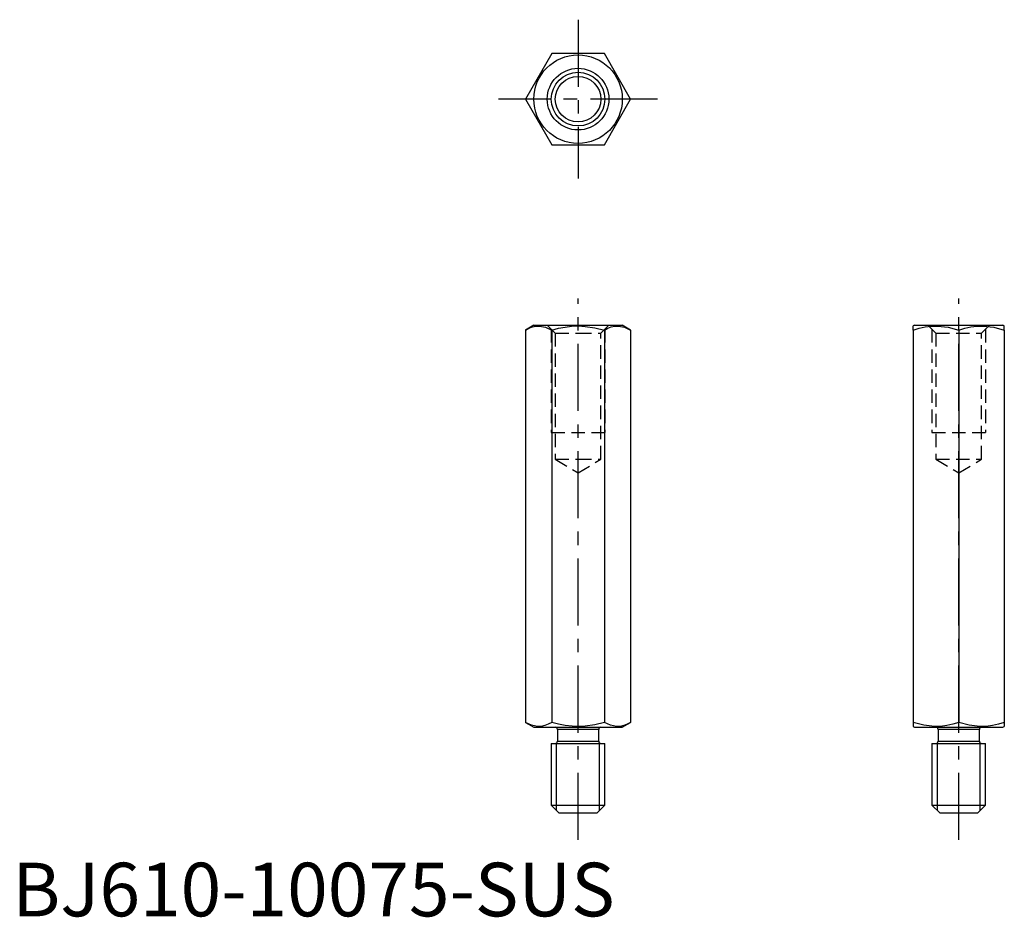
# Model space of a CAD drawing. Extents: x 1 to 185, y 0 to 167.
import ezdxf

# ---------------------------------------------------------------- set-up
doc = ezdxf.new("R2010")
doc.units = 0
doc.header["$LTSCALE"] = 10
doc.header["$MEASUREMENT"] = 0
doc.linetypes.add('CENTER', pattern=[2, 1.25, -0.25, 0.25, -0.25])
doc.linetypes.add('HIDDEN', pattern=[0.375, 0.25, -0.125])
doc.layers.get('0').update_dxf_attribs({"linetype": 'CONTINUOUS'})
for name, color, linetype in [('1', 1, 'CENTER'), ('2', 2, 'HIDDEN'), ('3', 3, 'CONTINUOUS')]:
    doc.layers.add(name, color=color, linetype=linetype)
doc.styles.add('Standard1', font='ARIAL.TTF')

msp = doc.modelspace()

# ---------------------------------------------------------------- linework, layer by layer
for p, q in [((100.65, 160.93), (95.74, 152.43)), ((110.47, 160.93), (100.65, 160.93)), ((115.37, 152.43), (110.47, 160.93)), ((95.74, 152.43), (100.65, 143.93)), ((110.47, 143.93), (115.37, 152.43)), ((100.65, 143.93), (110.47, 143.93)), ((97.31, 110.26), (95.74, 109.36)), ((97.31, 110.26), (105.56, 110.26)), ((105.56, 110.26), (113.81, 110.26)), ((115.37, 109.36), (113.81, 110.26)), ((168.34, 110.26), (168.09, 110.12)), ((168.34, 110.26), (184.84, 110.26)), ((185.09, 110.12), (184.84, 110.26)), ((95.74, 109.36), (95.74, 36.16)), ((100.65, 109.36), (100.65, 36.16)), ((110.47, 109.36), (110.47, 36.16)), ((115.37, 109.36), (115.37, 36.16)), ((168.09, 109.36), (168.09, 110.12)), ((168.09, 109.36), (168.09, 36.16)), ((176.59, 109.36), (176.59, 36.16)), ((185.09, 109.36), (185.09, 110.12)), ((185.09, 109.36), (185.09, 36.16)), ((95.74, 36.16), (97.31, 35.26)), ((97.31, 35.26), (105.56, 35.26)), ((105.56, 35.26), (113.81, 35.26)), ((113.81, 35.26), (115.37, 36.16)), ((168.09, 36.16), (168.09, 35.41)), ((168.09, 35.4), (168.34, 35.26)), ((168.34, 35.26), (184.84, 35.26)), ((184.84, 35.26), (185.09, 35.4)), ((185.09, 36.16), (185.09, 35.41)), ((109.41, 34.86), (101.71, 34.86)), ((101.71, 34.86), (101.71, 32.66)), ((109.41, 32.66), (109.41, 34.86)), ((180.44, 34.86), (172.74, 34.86)), ((172.74, 34.86), (172.74, 32.66)), ((180.44, 32.66), (180.44, 34.86)), ((100.56, 32.26), (105.56, 32.26)), ((100.56, 32.26), (100.56, 20.76)), ((101.56, 32.26), (101.56, 32.26)), ((101.71, 32.66), (109.41, 32.66)), ((105.56, 32.26), (110.56, 32.26)), ((109.56, 32.26), (109.56, 32.26)), ((109.56, 32.26), (109.56, 32.26)), ((109.56, 32.26), (109.56, 32.26)), ((110.56, 20.76), (110.56, 32.26)), ((171.59, 32.26), (181.59, 32.26)), ((171.59, 32.26), (171.59, 20.76)), ((172.59, 32.26), (172.59, 32.26)), ((172.74, 32.66), (180.44, 32.66)), ((180.59, 32.26), (180.59, 32.26)), ((180.59, 32.26), (180.59, 32.26)), ((180.59, 32.26), (180.59, 32.26)), ((181.59, 20.76), (181.59, 32.26)), ((100.56, 20.76), (105.56, 20.76)), ((100.56, 20.76), (102.06, 19.26)), ((105.56, 20.76), (110.56, 20.76)), ((109.06, 19.26), (110.56, 20.76)), ((171.59, 20.76), (181.59, 20.76)), ((171.59, 20.76), (173.09, 19.26)), ((180.09, 19.26), (181.59, 20.76)), ((105.56, 19.26), (102.06, 19.26)), ((109.06, 19.26), (105.56, 19.26)), ((180.09, 19.26), (173.09, 19.26))]:
    msp.add_line(p, q)
at = {"flags": 128}
for points in [[(95.74, 109.36), (96.38, 109.69), (97.03, 109.93), (97.7, 110.08), (98.37, 110.11), (99.51, 109.89), (100.65, 109.36)], [(100.65, 109.36), (101.91, 109.68), (103.13, 109.92), (104.36, 110.07), (105.64, 110.12), (106.91, 110.05), (108.7, 109.79), (110.47, 109.36)], [(110.47, 109.36), (111.11, 109.69), (111.75, 109.93), (112.42, 110.08), (113.1, 110.11), (114.24, 109.89), (115.37, 109.36)], [(168.09, 109.36), (169.19, 109.69), (170.31, 109.93), (171.47, 110.08), (172.64, 110.11), (174.61, 109.89), (176.59, 109.36)], [(176.59, 109.36), (177.69, 109.69), (178.81, 109.93), (179.97, 110.08), (181.14, 110.11), (183.11, 109.89), (185.09, 109.36)], [(100.65, 36.16), (100.01, 35.83), (99.37, 35.59), (98.7, 35.44), (98.02, 35.41), (96.88, 35.63), (95.74, 36.16)], [(110.47, 36.16), (108.71, 35.73), (106.91, 35.47), (105.67, 35.41), (104.43, 35.45), (103.16, 35.6), (101.91, 35.84), (100.65, 36.16)], [(115.37, 36.16), (114.74, 35.83), (114.09, 35.59), (113.42, 35.44), (112.75, 35.41), (111.6, 35.63), (110.47, 36.16)], [(176.59, 36.16), (175.48, 35.83), (174.36, 35.59), (173.2, 35.44), (172.03, 35.41), (170.06, 35.63), (168.09, 36.16)], [(185.09, 36.16), (183.98, 35.83), (182.86, 35.59), (181.7, 35.44), (180.53, 35.41), (178.56, 35.63), (176.59, 36.16)]]:
    msp.add_lwpolyline(points, dxfattribs=at)
for radius in [8.25, 5.75, 4.25]:
    msp.add_circle((105.56, 152.43), radius)
for centre, start, end in [((101.31, 34.86), 0, 90), ((109.81, 34.86), 90, 180), ((172.34, 34.86), 0, 90), ((180.84, 34.86), 90, 180), ((101.31, 32.66), 270, 0), ((109.81, 32.66), 180, 270), ((172.34, 32.66), 270, 0), ((180.84, 32.66), 180, 270)]:
    msp.add_arc(centre, 0.4, start, end)
at = {"layer": '1'}
for p, q in [((105.56, 167.25), (105.56, 137.62)), ((120.37, 152.43), (90.74, 152.43)), ((105.56, 14.26), (105.56, 115.26)), ((176.59, 14.26), (176.59, 115.26))]:
    msp.add_line(p, q, dxfattribs=at)
at = {"layer": '2'}
for p, q in [((99.81, 110.26), (101.31, 108.76)), ((109.81, 108.76), (111.31, 110.26)), ((170.84, 110.26), (172.34, 108.76)), ((180.84, 108.76), (182.34, 110.26)), ((100.56, 109.51), (100.56, 90.26)), ((101.31, 108.76), (101.31, 85.26)), ((101.31, 108.76), (105.56, 108.76)), ((105.56, 108.76), (109.81, 108.76)), ((109.81, 85.26), (109.81, 108.76)), ((110.56, 109.51), (110.56, 90.26)), ((171.59, 109.51), (171.59, 90.26)), ((172.34, 108.76), (172.34, 85.26)), ((172.34, 108.76), (180.84, 108.76)), ((180.84, 85.26), (180.84, 108.76)), ((181.59, 109.51), (181.59, 90.26)), ((100.56, 90.26), (100.56, 90.26)), ((100.56, 90.26), (110.56, 90.26)), ((100.56, 90.26), (100.56, 90.26)), ((110.56, 90.26), (110.56, 90.26)), ((171.59, 90.26), (171.59, 90.26)), ((171.59, 90.26), (181.59, 90.26)), ((171.59, 90.26), (171.59, 90.26)), ((181.59, 90.26), (181.59, 90.26)), ((101.31, 85.26), (105.56, 82.71)), ((101.31, 85.26), (105.56, 85.26)), ((105.56, 82.71), (109.81, 85.26)), ((105.56, 85.26), (109.81, 85.26)), ((172.34, 85.26), (176.59, 82.71)), ((172.34, 85.26), (180.84, 85.26)), ((176.59, 82.71), (180.84, 85.26))]:
    msp.add_line(p, q, dxfattribs=at)
at = {"layer": '3'}
for p, q in [((101.56, 19.76), (101.56, 32.26)), ((109.56, 19.76), (109.56, 32.26)), ((172.59, 19.76), (172.59, 32.26)), ((180.59, 19.76), (180.59, 32.26))]:
    msp.add_line(p, q, dxfattribs=at)
msp.add_circle((105.56, 152.43), 5, dxfattribs=at)

# ---------------------------------------------------------------- texts
at = {"color": 3, "style": 'Standard1'}
msp.add_text('BJ610-10075-SUS', height=10, dxfattribs=at).set_placement((0, 0))

doc.saveas('drawing.dxf')
